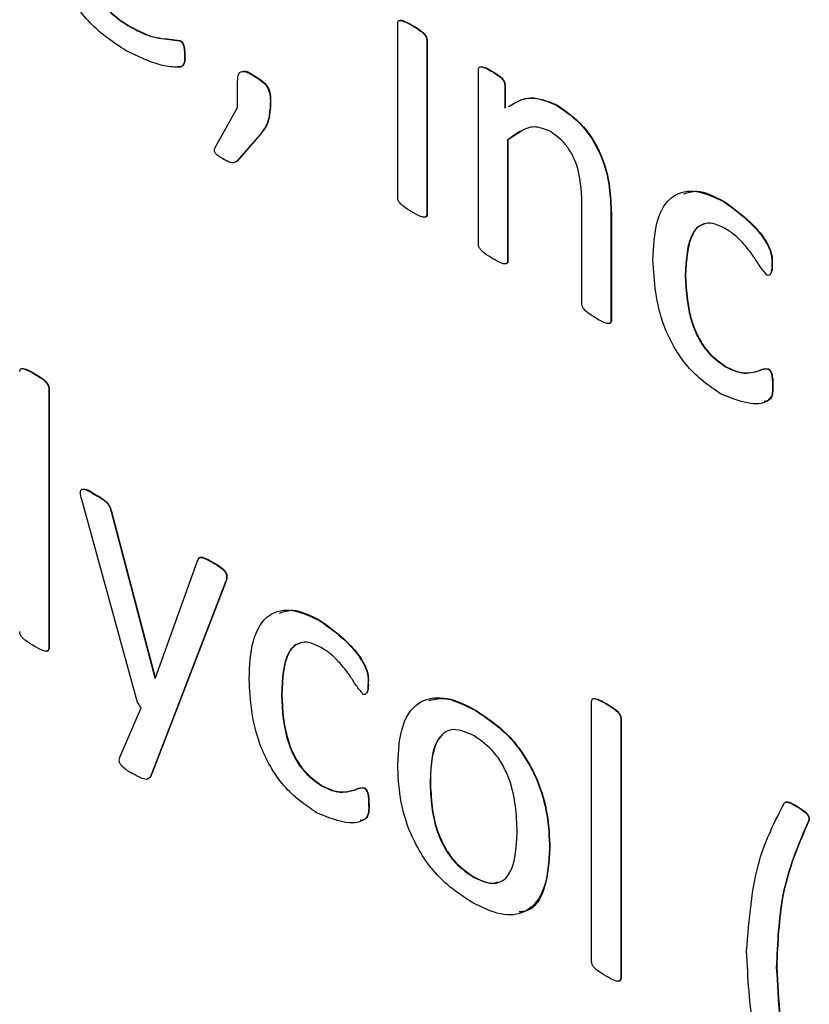
# Model space of a CAD drawing. Units: inches. Extents: x 4 to 234, y 4 to 150.
# Drawn here: x 57 to 57, y 48 to 48 of the extents above; entities that cross this region are included whole.
import ezdxf

# ---------------------------------------------------------------- set-up
doc = ezdxf.new("R2010")
doc.units = ezdxf.units.IN
doc.header["$MEASUREMENT"] = 0

msp = doc.modelspace()

# ---------------------------------------------------------------- linework, layer by layer
at = {"color": 7, "linetype": 'Continuous', "lineweight": 25, "ltscale": 14}
for p, q in [((56.76233, 48.26669), (56.76238, 48.26672)), ((56.80417, 48.23997), (56.80417, 48.26727)), ((56.80643, 48.26691), (56.80649, 48.26694)), ((56.7701, 48.26453), (56.77015, 48.26457)), ((56.80872, 48.26465), (56.80878, 48.26468)), ((56.80872, 48.26465), (56.80872, 48.23734)), ((56.80878, 48.26468), (56.80878, 48.23737)), ((56.77081, 48.26217), (56.77086, 48.2622)), ((56.78171, 48.259), (56.78176, 48.25903)), ((56.81681, 48.23267), (56.81681, 48.25998)), ((56.81888, 48.25972), (56.81893, 48.25976)), ((56.77912, 48.25408), (56.77912, 48.25801)), ((56.82092, 48.25761), (56.82097, 48.25764)), ((56.82092, 48.25761), (56.82092, 48.254)), ((56.82097, 48.25764), (56.82097, 48.25403)), ((56.78424, 48.25506), (56.78429, 48.25509)), ((56.82899, 48.25447), (56.82904, 48.2545)), ((56.77557, 48.2477), (56.77912, 48.25408)), ((56.78264, 48.24988), (56.77898, 48.24567)), ((56.7827, 48.24991), (56.77904, 48.2457)), ((56.78264, 48.24988), (56.7827, 48.24991)), ((56.82354, 48.2504), (56.82141, 48.24902)), ((56.82136, 48.24899), (56.82141, 48.24902)), ((56.82136, 48.24899), (56.82136, 48.23004)), ((56.82141, 48.24902), (56.82141, 48.23007)), ((56.77904, 48.2457), (56.77872, 48.24556)), ((56.77898, 48.24567), (56.77904, 48.2457)), ((56.83298, 48.22332), (56.83298, 48.2392)), ((56.85517, 48.23936), (56.85523, 48.23939)), ((56.83753, 48.23746), (56.83759, 48.23749)), ((56.83753, 48.23746), (56.83753, 48.22072)), ((56.83759, 48.23749), (56.83759, 48.22075)), ((56.80872, 48.23734), (56.80878, 48.23737)), ((56.82136, 48.23004), (56.82141, 48.23007)), ((56.8627, 48.2296), (56.86276, 48.22963)), ((56.84916, 48.22782), (56.84921, 48.22785)), ((56.83753, 48.22072), (56.83759, 48.22075)), ((56.8555, 48.21348), (56.85556, 48.21351)), ((56.86212, 48.21316), (56.86218, 48.21319)), ((56.74729, 48.21242), (56.74734, 48.21245)), ((56.74958, 48.21012), (56.74963, 48.21016)), ((56.74958, 48.21012), (56.74958, 48.16944)), ((56.74963, 48.21016), (56.74963, 48.16947)), ((56.86281, 48.21047), (56.86286, 48.2105)), ((56.7633, 48.16154), (56.75474, 48.19274)), ((56.75672, 48.19355), (56.75677, 48.19358)), ((56.75932, 48.19085), (56.75938, 48.19089)), ((56.75932, 48.19085), (56.76618, 48.16486)), ((56.75938, 48.19089), (56.76624, 48.16489)), ((56.76626, 48.16481), (56.77287, 48.18316)), ((56.77524, 48.18286), (56.77529, 48.18289)), ((56.77724, 48.17985), (56.76863, 48.15749)), ((56.77729, 48.17988), (56.76868, 48.15752)), ((56.77724, 48.17985), (56.77729, 48.17988)), ((56.79198, 48.17378), (56.79204, 48.17381)), ((56.74958, 48.16944), (56.74963, 48.16947)), ((56.76618, 48.16486), (56.76624, 48.16489)), ((56.76618, 48.16486), (56.76626, 48.16481)), ((56.76624, 48.16489), (56.76628, 48.16487)), ((56.79952, 48.16402), (56.79957, 48.16405)), ((56.78597, 48.16224), (56.78603, 48.16228)), ((56.8345, 48.12041), (56.8345, 48.1611)), ((56.83676, 48.16077), (56.83681, 48.1608)), ((56.76074, 48.15251), (56.76405, 48.16014)), ((56.81629, 48.15975), (56.81634, 48.15978)), ((56.76863, 48.15749), (56.76543, 48.14925)), ((56.76868, 48.15752), (56.76549, 48.14928)), ((56.76863, 48.15749), (56.76868, 48.15752)), ((56.83905, 48.15847), (56.83911, 48.15851)), ((56.83905, 48.15847), (56.83905, 48.11779)), ((56.83911, 48.15851), (56.83911, 48.11782)), ((56.76549, 48.14928), (56.76508, 48.14908)), ((56.76543, 48.14925), (56.76549, 48.14928)), ((56.80923, 48.14871), (56.80928, 48.14874)), ((56.79232, 48.1479), (56.79237, 48.14793)), ((56.79893, 48.14758), (56.79899, 48.14762)), ((56.79962, 48.14489), (56.79968, 48.14492)), ((56.86668, 48.14467), (56.86673, 48.1447)), ((56.86842, 48.14241), (56.86847, 48.14244)), ((56.82793, 48.13814), (56.82798, 48.13817)), ((56.81601, 48.13364), (56.81607, 48.13367)), ((56.8634, 48.11951), (56.86346, 48.11954)), ((56.83905, 48.11779), (56.83911, 48.11782))]:
    msp.add_line(p, q, dxfattribs=at)
for points, knots in [([(56.76167, 48.26298), (56.75976, 48.26423), (56.75594, 48.26673), (56.75154, 48.27334), (56.74978, 48.27972), (56.74965, 48.28324), (56.74958, 48.285)], [0, 0, 0, 0, 0.2803953, 0.5584082, 0.7787794, 1, 1, 1, 1]), ([(56.75463, 48.28105), (56.75468, 48.27959), (56.75478, 48.27669), (56.75648, 48.272), (56.75941, 48.26854), (56.76135, 48.26731), (56.76233, 48.26669)], [0, 0, 0, 0, 0.281193, 0.559461, 0.779123, 1, 1, 1, 1]), ([(56.75469, 48.28108), (56.75474, 48.27962), (56.75483, 48.27672), (56.75653, 48.27203), (56.75946, 48.26857), (56.76141, 48.26734), (56.76238, 48.26672)], [0, 0, 0, 0, 0.281193, 0.559461, 0.779123, 1, 1, 1, 1]), ([(56.76238, 48.26672), (56.7633, 48.26624), (56.76482, 48.26544), (56.76686, 48.26492), (56.76849, 48.26479), (56.7696, 48.26464), (56.77015, 48.26457)], [0, 0, 0, 0, 0.339985, 0.560277, 0.780587, 1, 1, 1, 1]), ([(56.80417, 48.26727), (56.80419, 48.26739), (56.80421, 48.26764), (56.80457, 48.26777), (56.80533, 48.26751), (56.80599, 48.26715), (56.80643, 48.26691)], [0, 0, 0, 0, 0.124534, 0.2488, 0.498826, 1, 1, 1, 1]), ([(56.80453, 48.26774), (56.80454, 48.26774), (56.8047, 48.26783), (56.80542, 48.26749), (56.80606, 48.26716), (56.80649, 48.26694)], [0, 0, 0, 0, 0.008126, 0.338256, 1, 1, 1, 1]), ([(56.80643, 48.26691), (56.80687, 48.26665), (56.80754, 48.26625), (56.8083, 48.26561), (56.80866, 48.26507), (56.8087, 48.26479), (56.80872, 48.26465)], [0, 0, 0, 0, 0.501504, 0.751526, 0.876131, 1, 1, 1, 1]), ([(56.80649, 48.26694), (56.80693, 48.26668), (56.80759, 48.26629), (56.80835, 48.26564), (56.80872, 48.2651), (56.80876, 48.26482), (56.80878, 48.26468)], [0, 0, 0, 0, 0.501504, 0.751526, 0.876131, 1, 1, 1, 1]), ([(56.76233, 48.26669), (56.76325, 48.2662), (56.76476, 48.26541), (56.7668, 48.26489), (56.76844, 48.26476), (56.76955, 48.26461), (56.7701, 48.26453)], [0, 0, 0, 0, 0.339985, 0.560277, 0.780587, 1, 1, 1, 1]), ([(56.7701, 48.26453), (56.77018, 48.26448), (56.77035, 48.26436), (56.77064, 48.26394), (56.7708, 48.26315), (56.7708, 48.26256), (56.77081, 48.26217)], [0, 0, 0, 0, 0.124697, 0.249923, 0.498795, 1, 1, 1, 1]), ([(56.77015, 48.26457), (56.77024, 48.26451), (56.77041, 48.26439), (56.77069, 48.26397), (56.77085, 48.26318), (56.77086, 48.2626), (56.77086, 48.2622)], [0, 0, 0, 0, 0.124697, 0.249923, 0.498795, 1, 1, 1, 1]), ([(56.77081, 48.26217), (56.77082, 48.26162), (56.77083, 48.26079), (56.77018, 48.26037), (56.76896, 48.26039), (56.7662, 48.26078), (56.76348, 48.2621), (56.76167, 48.26298)], [0, 0, 0, 0, 0.1246, 0.186616, 0.249313, 0.49978, 1, 1, 1, 1]), ([(56.77086, 48.2622), (56.77087, 48.26165), (56.77089, 48.26083), (56.77029, 48.26043), (56.76995, 48.26043), (56.76981, 48.26043)], [0, 0, 0, 0, 0.542921, 0.813146, 1, 1, 1, 1]), ([(56.77912, 48.25801), (56.77913, 48.25829), (56.77914, 48.25885), (56.77933, 48.25961), (56.78025, 48.25987), (56.78111, 48.25936), (56.78171, 48.259)], [0, 0, 0, 0, 0.1877201, 0.3744801, 0.5600228, 1, 1, 1, 1]), ([(56.77987, 48.2597), (56.77992, 48.25972), (56.78042, 48.25994), (56.78113, 48.25946), (56.78176, 48.25903)], [0, 0, 0, 0, 0.107737, 1, 1, 1, 1]), ([(56.78171, 48.259), (56.78207, 48.25879), (56.78279, 48.25836), (56.78385, 48.25736), (56.78421, 48.25606), (56.78423, 48.25539), (56.78424, 48.25506)], [0, 0, 0, 0, 0.281728, 0.559326, 0.778606, 1, 1, 1, 1]), ([(56.78176, 48.25903), (56.78213, 48.25882), (56.78285, 48.25839), (56.78391, 48.25739), (56.78427, 48.25609), (56.78428, 48.25543), (56.78429, 48.25509)], [0, 0, 0, 0, 0.281728, 0.559326, 0.778606, 1, 1, 1, 1]), ([(56.81681, 48.25998), (56.81682, 48.2601), (56.81683, 48.26033), (56.81714, 48.26051), (56.81785, 48.26033), (56.81846, 48.25997), (56.81888, 48.25972)], [0, 0, 0, 0, 0.125245, 0.249477, 0.498696, 1, 1, 1, 1]), ([(56.81715, 48.26047), (56.81733, 48.26046), (56.81789, 48.26041), (56.81851, 48.26002), (56.81893, 48.25976)], [0, 0, 0, 0, 0.321047, 1, 1, 1, 1]), ([(56.81888, 48.25972), (56.81928, 48.2595), (56.81989, 48.25916), (56.82059, 48.25851), (56.82088, 48.25798), (56.8209, 48.25773), (56.82092, 48.25761)], [0, 0, 0, 0, 0.5016463, 0.7504852, 0.8753378, 1, 1, 1, 1]), ([(56.81893, 48.25976), (56.81934, 48.25953), (56.81995, 48.25919), (56.82064, 48.25854), (56.82094, 48.25801), (56.82096, 48.25776), (56.82097, 48.25764)], [0, 0, 0, 0, 0.5016463, 0.7504852, 0.8753378, 1, 1, 1, 1]), ([(56.78424, 48.25506), (56.78418, 48.25386), (56.78409, 48.25171), (56.78308, 48.25044), (56.78264, 48.24988)], [0, 0, 0, 0, 0.559482, 1, 1, 1, 1]), ([(56.78429, 48.25509), (56.78424, 48.25389), (56.78415, 48.25174), (56.78314, 48.25047), (56.7827, 48.24991)], [0, 0, 0, 0, 0.559482, 1, 1, 1, 1]), ([(56.8215, 48.25422), (56.82258, 48.2549), (56.82465, 48.25618), (56.82759, 48.25502), (56.82899, 48.25447)], [0, 0, 0, 0, 0.522177, 1, 1, 1, 1]), ([(56.82156, 48.25426), (56.82264, 48.25493), (56.82471, 48.25621), (56.82764, 48.25506), (56.82904, 48.2545)], [0, 0, 0, 0, 0.522177, 1, 1, 1, 1]), ([(56.82899, 48.25447), (56.83044, 48.25348), (56.83335, 48.25149), (56.83725, 48.24466), (56.83743, 48.2402), (56.83753, 48.23746)], [0, 0, 0, 0, 0.280544, 0.559629, 1, 1, 1, 1]), ([(56.82904, 48.2545), (56.8305, 48.25351), (56.83341, 48.25152), (56.83731, 48.24469), (56.83748, 48.24023), (56.83759, 48.23749)], [0, 0, 0, 0, 0.280544, 0.559629, 1, 1, 1, 1]), ([(56.82799, 48.25038), (56.82722, 48.25068), (56.82568, 48.25128), (56.82344, 48.25057), (56.82215, 48.24959), (56.82136, 48.24899)], [0, 0, 0, 0, 0.2787162, 0.5590464, 1, 1, 1, 1]), ([(56.83298, 48.2392), (56.83291, 48.24121), (56.83281, 48.24371), (56.8314, 48.24691), (56.83009, 48.24889), (56.82883, 48.24978), (56.82799, 48.25038)], [0, 0, 0, 0, 0.49918, 0.625042, 0.750555, 1, 1, 1, 1]), ([(56.77683, 48.24606), (56.77659, 48.2462), (56.77623, 48.24641), (56.77582, 48.24673), (56.77559, 48.24697), (56.77547, 48.24724), (56.77548, 48.2475), (56.77554, 48.24764), (56.77557, 48.2477)], [0, 0, 0, 0, 0.375591, 0.563536, 0.657129, 0.751029, 0.874601, 1, 1, 1, 1]), ([(56.77898, 48.24567), (56.77883, 48.24557), (56.77852, 48.24538), (56.77775, 48.24553), (56.77718, 48.24586), (56.77683, 48.24606)], [0, 0, 0, 0, 0.279251, 0.558966, 1, 1, 1, 1]), ([(56.8441, 48.23023), (56.8442, 48.2323), (56.84439, 48.23644), (56.84676, 48.24056), (56.85082, 48.24142), (56.85372, 48.24005), (56.85517, 48.23936)], [0, 0, 0, 0, 0.280942, 0.560251, 0.779787, 1, 1, 1, 1]), ([(56.84886, 48.24056), (56.84954, 48.24078), (56.85137, 48.24139), (56.85374, 48.24016), (56.85523, 48.23939)], [0, 0, 0, 0, 0.371992, 1, 1, 1, 1]), ([(56.80643, 48.23772), (56.80599, 48.23799), (56.80533, 48.23838), (56.80457, 48.239), (56.8042, 48.23956), (56.80418, 48.23983), (56.80417, 48.23997)], [0, 0, 0, 0, 0.5009676, 0.7509566, 0.8752954, 1, 1, 1, 1]), ([(56.85517, 48.23936), (56.85681, 48.23818), (56.85926, 48.23641), (56.86181, 48.23322), (56.86273, 48.23103), (56.86271, 48.23008), (56.8627, 48.2296)], [0, 0, 0, 0, 0.499828, 0.750521, 0.874362, 1, 1, 1, 1]), ([(56.85523, 48.23939), (56.85686, 48.23821), (56.85932, 48.23644), (56.86187, 48.23325), (56.86279, 48.23106), (56.86277, 48.23011), (56.86276, 48.22963)], [0, 0, 0, 0, 0.499828, 0.750521, 0.874362, 1, 1, 1, 1]), ([(56.80872, 48.23734), (56.80871, 48.23722), (56.80868, 48.23697), (56.8083, 48.23686), (56.80754, 48.2371), (56.80687, 48.23747), (56.80643, 48.23772)], [0, 0, 0, 0, 0.123973, 0.248711, 0.498802, 1, 1, 1, 1]), ([(56.80878, 48.23737), (56.80876, 48.23725), (56.80874, 48.23701), (56.80856, 48.23697), (56.80847, 48.23695)], [0, 0, 0, 0, 0.527607, 1, 1, 1, 1]), ([(56.8554, 48.23514), (56.85487, 48.23541), (56.8538, 48.23595), (56.85231, 48.23605), (56.85112, 48.23549), (56.84941, 48.23332), (56.84927, 48.23027), (56.84916, 48.22782)], [0, 0, 0, 0, 0.125422, 0.250687, 0.375941, 0.501378, 1, 1, 1, 1]), ([(56.85223, 48.23589), (56.85188, 48.23577), (56.85111, 48.2355), (56.84949, 48.23331), (56.84934, 48.23028), (56.84921, 48.22785)], [0, 0, 0, 0, 0.145322, 0.317114, 1, 1, 1, 1]), ([(56.86192, 48.22787), (56.86155, 48.22831), (56.86082, 48.22918), (56.85984, 48.23087), (56.85854, 48.2325), (56.85703, 48.23411), (56.85594, 48.2348), (56.8554, 48.23514)], [0, 0, 0, 0, 0.167282, 0.337972, 0.558818, 0.779379, 1, 1, 1, 1]), ([(56.81907, 48.23043), (56.81863, 48.23069), (56.81797, 48.23109), (56.81721, 48.23171), (56.81684, 48.23226), (56.81682, 48.23253), (56.81681, 48.23267)], [0, 0, 0, 0, 0.500945, 0.750981, 0.875315, 1, 1, 1, 1]), ([(56.82136, 48.23004), (56.82136, 48.22997), (56.82135, 48.22985), (56.82125, 48.22967), (56.82094, 48.22956), (56.82017, 48.2298), (56.81951, 48.23018), (56.81907, 48.23043)], [0, 0, 0, 0, 0.062769, 0.125176, 0.249816, 0.499547, 1, 1, 1, 1]), ([(56.82141, 48.23007), (56.82141, 48.23), (56.82141, 48.22988), (56.82132, 48.22971), (56.82119, 48.22968), (56.82111, 48.22966)], [0, 0, 0, 0, 0.268261, 0.534976, 1, 1, 1, 1]), ([(56.85466, 48.20929), (56.85288, 48.21053), (56.84932, 48.21299), (56.84463, 48.22137), (56.84431, 48.22687), (56.8441, 48.23023)], [0, 0, 0, 0, 0.280578, 0.559654, 1, 1, 1, 1]), ([(56.8627, 48.2296), (56.8627, 48.22917), (56.86269, 48.22853), (56.86247, 48.22794), (56.86219, 48.22777), (56.86201, 48.22784), (56.86192, 48.22787)], [0, 0, 0, 0, 0.499696, 0.750887, 0.873938, 1, 1, 1, 1]), ([(56.86276, 48.22963), (56.86277, 48.22919), (56.86278, 48.22853), (56.86253, 48.2281), (56.86245, 48.22796)], [0, 0, 0, 0, 0.676613, 1, 1, 1, 1]), ([(56.84916, 48.22782), (56.84928, 48.22526), (56.84944, 48.22205), (56.85117, 48.21795), (56.85282, 48.21539), (56.85443, 48.21424), (56.8555, 48.21348)], [0, 0, 0, 0, 0.49944, 0.625154, 0.750782, 1, 1, 1, 1]), ([(56.84921, 48.22785), (56.84934, 48.22529), (56.84949, 48.22208), (56.85123, 48.21799), (56.85287, 48.21542), (56.85449, 48.21427), (56.85556, 48.21351)], [0, 0, 0, 0, 0.49944, 0.625154, 0.750782, 1, 1, 1, 1]), ([(56.83527, 48.22107), (56.83483, 48.22133), (56.83417, 48.22172), (56.83341, 48.22236), (56.83304, 48.2229), (56.833, 48.22318), (56.83298, 48.22332)], [0, 0, 0, 0, 0.500978, 0.750814, 0.875534, 1, 1, 1, 1]), ([(56.83753, 48.22072), (56.83752, 48.22059), (56.83749, 48.22035), (56.83713, 48.22022), (56.83637, 48.22045), (56.83571, 48.22082), (56.83527, 48.22107)], [0, 0, 0, 0, 0.124062, 0.248837, 0.498825, 1, 1, 1, 1]), ([(56.83759, 48.22075), (56.83758, 48.22062), (56.83755, 48.22038), (56.83737, 48.22034), (56.83729, 48.22032)], [0, 0, 0, 0, 0.5177671, 1, 1, 1, 1]), ([(56.74503, 48.21275), (56.74504, 48.21288), (56.74506, 48.21313), (56.74541, 48.21329), (56.74618, 48.21303), (56.74685, 48.21267), (56.74729, 48.21242)], [0, 0, 0, 0, 0.124808, 0.248874, 0.498767, 1, 1, 1, 1]), ([(56.7454, 48.21325), (56.7456, 48.21322), (56.74623, 48.21312), (56.74689, 48.21272), (56.74734, 48.21245)], [0, 0, 0, 0, 0.327216, 1, 1, 1, 1]), ([(56.8555, 48.21348), (56.85635, 48.21309), (56.85775, 48.21243), (56.85945, 48.21257), (56.86057, 48.21281), (56.86137, 48.21322), (56.86187, 48.21318), (56.86212, 48.21316)], [0, 0, 0, 0, 0.339219, 0.559948, 0.780661, 0.891116, 1, 1, 1, 1]), ([(56.85556, 48.21351), (56.8564, 48.21312), (56.8578, 48.21246), (56.8595, 48.2126), (56.86063, 48.21284), (56.86143, 48.21325), (56.86193, 48.21321), (56.86218, 48.21319)], [0, 0, 0, 0, 0.339219, 0.559948, 0.780661, 0.891116, 1, 1, 1, 1]), ([(56.86212, 48.21316), (56.86217, 48.21313), (56.86227, 48.21307), (56.86244, 48.21287), (56.86264, 48.21243), (56.8628, 48.21158), (56.8628, 48.21091), (56.86281, 48.21047)], [0, 0, 0, 0, 0.062806, 0.125067, 0.249729, 0.499536, 1, 1, 1, 1]), ([(56.86218, 48.21319), (56.86222, 48.21316), (56.86232, 48.2131), (56.86249, 48.2129), (56.8627, 48.21246), (56.86285, 48.21161), (56.86286, 48.21094), (56.86286, 48.2105)], [0, 0, 0, 0, 0.062806, 0.125067, 0.249729, 0.499536, 1, 1, 1, 1]), ([(56.74729, 48.21242), (56.74773, 48.21216), (56.74841, 48.21176), (56.74918, 48.21111), (56.74954, 48.21054), (56.74956, 48.21026), (56.74958, 48.21012)], [0, 0, 0, 0, 0.501413, 0.751277, 0.875851, 1, 1, 1, 1]), ([(56.74734, 48.21245), (56.74779, 48.21219), (56.74846, 48.21179), (56.74923, 48.21114), (56.74959, 48.21057), (56.74962, 48.2103), (56.74963, 48.21016)], [0, 0, 0, 0, 0.501413, 0.751277, 0.875851, 1, 1, 1, 1]), ([(56.86281, 48.21047), (56.86282, 48.20994), (56.86283, 48.20889), (56.86174, 48.20781), (56.85906, 48.20748), (56.85642, 48.20857), (56.85466, 48.20929)], [0, 0, 0, 0, 0.125543, 0.249746, 0.500678, 1, 1, 1, 1]), ([(56.86286, 48.2105), (56.86287, 48.20998), (56.86288, 48.20895), (56.86225, 48.20816), (56.86168, 48.2081), (56.86149, 48.20808)], [0, 0, 0, 0, 0.4021116, 0.7999285, 1, 1, 1, 1]), ([(56.75474, 48.19274), (56.75464, 48.19312), (56.75451, 48.19359), (56.75454, 48.19408), (56.75463, 48.19426), (56.75479, 48.19435), (56.75545, 48.19434), (56.75612, 48.19393), (56.75672, 48.19355)], [0, 0, 0, 0, 0.249819, 0.312767, 0.375325, 0.438148, 0.50096, 1, 1, 1, 1]), ([(56.75496, 48.19437), (56.75499, 48.19438), (56.75553, 48.1944), (56.75617, 48.19398), (56.75677, 48.19358)], [0, 0, 0, 0, 0.055259, 1, 1, 1, 1]), ([(56.75672, 48.19355), (56.75724, 48.19326), (56.75788, 48.1929), (56.75863, 48.19227), (56.75911, 48.19171), (56.75924, 48.1912), (56.75932, 48.19085)], [0, 0, 0, 0, 0.50098, 0.626119, 0.75087, 1, 1, 1, 1]), ([(56.75677, 48.19358), (56.75729, 48.1933), (56.75794, 48.19293), (56.75869, 48.1923), (56.75916, 48.19175), (56.75929, 48.19123), (56.75938, 48.19089)], [0, 0, 0, 0, 0.50098, 0.626119, 0.75087, 1, 1, 1, 1]), ([(56.77287, 48.18316), (56.77291, 48.18327), (56.77298, 48.18348), (56.77318, 48.18371), (56.77351, 48.18368), (56.77419, 48.18346), (56.77477, 48.18313), (56.77524, 48.18286)], [0, 0, 0, 0, 0.125216, 0.250369, 0.374947, 0.500204, 1, 1, 1, 1]), ([(56.77312, 48.18356), (56.77316, 48.18362), (56.77327, 48.18375), (56.77357, 48.18371), (56.77424, 48.1835), (56.77483, 48.18316), (56.77529, 48.18289)], [0, 0, 0, 0, 0.09946, 0.249118, 0.399589, 1, 1, 1, 1]), ([(56.77524, 48.18286), (56.77581, 48.18255), (56.77653, 48.18217), (56.77723, 48.18133), (56.77738, 48.18096), (56.77744, 48.18044), (56.77733, 48.18011), (56.77724, 48.17985)], [0, 0, 0, 0, 0.4996941, 0.6248392, 0.6872548, 0.7502712, 1, 1, 1, 1]), ([(56.77529, 48.18289), (56.77587, 48.18259), (56.77658, 48.1822), (56.77728, 48.18136), (56.77744, 48.18099), (56.77749, 48.18047), (56.77738, 48.18014), (56.77729, 48.17988)], [0, 0, 0, 0, 0.4996941, 0.6248392, 0.6872548, 0.7502712, 1, 1, 1, 1]), ([(56.78092, 48.16465), (56.78101, 48.16672), (56.7812, 48.17086), (56.78358, 48.17498), (56.78763, 48.17584), (56.79053, 48.17447), (56.79198, 48.17378)], [0, 0, 0, 0, 0.280942, 0.560251, 0.779787, 1, 1, 1, 1]), ([(56.78567, 48.17498), (56.78635, 48.1752), (56.78819, 48.17581), (56.79055, 48.17458), (56.79204, 48.17381)], [0, 0, 0, 0, 0.371992, 1, 1, 1, 1]), ([(56.79198, 48.17378), (56.79362, 48.1726), (56.79608, 48.17083), (56.79862, 48.16764), (56.79955, 48.16545), (56.79953, 48.1645), (56.79952, 48.16402)], [0, 0, 0, 0, 0.499827, 0.75052, 0.874354, 1, 1, 1, 1]), ([(56.79204, 48.17381), (56.79368, 48.17263), (56.79613, 48.17086), (56.79868, 48.16767), (56.7996, 48.16548), (56.79958, 48.16453), (56.79957, 48.16405)], [0, 0, 0, 0, 0.499827, 0.75052, 0.874354, 1, 1, 1, 1]), ([(56.74729, 48.16981), (56.74685, 48.17008), (56.74619, 48.17047), (56.74542, 48.1711), (56.74506, 48.17165), (56.74504, 48.17193), (56.74503, 48.17206)], [0, 0, 0, 0, 0.501014, 0.750964, 0.875261, 1, 1, 1, 1]), ([(56.74958, 48.16944), (56.74956, 48.16931), (56.74954, 48.16907), (56.74916, 48.16894), (56.7484, 48.16918), (56.74773, 48.16956), (56.74729, 48.16981)], [0, 0, 0, 0, 0.124019, 0.248797, 0.498771, 1, 1, 1, 1]), ([(56.79221, 48.16956), (56.79168, 48.16983), (56.79061, 48.17037), (56.78912, 48.17047), (56.78793, 48.16991), (56.78622, 48.16775), (56.78608, 48.16469), (56.78597, 48.16224)], [0, 0, 0, 0, 0.125422, 0.250687, 0.375941, 0.501378, 1, 1, 1, 1]), ([(56.78905, 48.17031), (56.78869, 48.17019), (56.78792, 48.16992), (56.7863, 48.16773), (56.78615, 48.1647), (56.78603, 48.16228)], [0, 0, 0, 0, 0.145327, 0.317118, 1, 1, 1, 1]), ([(56.74963, 48.16947), (56.74962, 48.16934), (56.7496, 48.1691), (56.74942, 48.16906), (56.74933, 48.16904)], [0, 0, 0, 0, 0.522119, 1, 1, 1, 1]), ([(56.79873, 48.1623), (56.79837, 48.16273), (56.79763, 48.16361), (56.79665, 48.16529), (56.79536, 48.16692), (56.79384, 48.16853), (56.79276, 48.16922), (56.79221, 48.16956)], [0, 0, 0, 0, 0.167277, 0.337967, 0.5588, 0.779379, 1, 1, 1, 1]), ([(56.79148, 48.14372), (56.78969, 48.14495), (56.78613, 48.14741), (56.78145, 48.15579), (56.78112, 48.16129), (56.78092, 48.16465)], [0, 0, 0, 0, 0.280578, 0.559654, 1, 1, 1, 1]), ([(56.79952, 48.16402), (56.79951, 48.16359), (56.79951, 48.16295), (56.79928, 48.16236), (56.79901, 48.1622), (56.79882, 48.16226), (56.79873, 48.1623)], [0, 0, 0, 0, 0.499702, 0.750895, 0.873947, 1, 1, 1, 1]), ([(56.79957, 48.16405), (56.79958, 48.16361), (56.79959, 48.16296), (56.79935, 48.16253), (56.79927, 48.16239)], [0, 0, 0, 0, 0.676613, 1, 1, 1, 1]), ([(56.78597, 48.16224), (56.7861, 48.15968), (56.78625, 48.15647), (56.78798, 48.15238), (56.78963, 48.14981), (56.79124, 48.14866), (56.79232, 48.1479)], [0, 0, 0, 0, 0.49944, 0.625154, 0.750782, 1, 1, 1, 1]), ([(56.78603, 48.16228), (56.78615, 48.15971), (56.7863, 48.1565), (56.78804, 48.15241), (56.78969, 48.14984), (56.7913, 48.1487), (56.79237, 48.14793)], [0, 0, 0, 0, 0.49944, 0.625154, 0.750782, 1, 1, 1, 1]), ([(56.76405, 48.16014), (56.76386, 48.16038), (56.76352, 48.16081), (56.76337, 48.16132), (56.7633, 48.16154)], [0, 0, 0, 0, 0.559125, 1, 1, 1, 1]), ([(56.80417, 48.1513), (56.8043, 48.15344), (56.80455, 48.1577), (56.8074, 48.16156), (56.81177, 48.16199), (56.81478, 48.1605), (56.81629, 48.15975)], [0, 0, 0, 0, 0.28067, 0.559618, 0.779464, 1, 1, 1, 1]), ([(56.80905, 48.1613), (56.80997, 48.16151), (56.81214, 48.162), (56.81481, 48.16059), (56.81634, 48.15978)], [0, 0, 0, 0, 0.425052, 1, 1, 1, 1]), ([(56.8345, 48.1611), (56.83451, 48.16123), (56.83453, 48.16148), (56.83488, 48.16164), (56.83565, 48.16138), (56.83632, 48.16102), (56.83676, 48.16077)], [0, 0, 0, 0, 0.124799, 0.248911, 0.498753, 1, 1, 1, 1]), ([(56.83487, 48.1616), (56.83507, 48.16157), (56.8357, 48.16147), (56.83637, 48.16107), (56.83681, 48.1608)], [0, 0, 0, 0, 0.327216, 1, 1, 1, 1]), ([(56.83676, 48.16077), (56.83721, 48.16051), (56.83788, 48.16011), (56.83865, 48.15946), (56.83901, 48.15889), (56.83904, 48.15861), (56.83905, 48.15847)], [0, 0, 0, 0, 0.501399, 0.751255, 0.875869, 1, 1, 1, 1]), ([(56.83681, 48.1608), (56.83726, 48.16054), (56.83793, 48.16014), (56.8387, 48.15949), (56.83906, 48.15892), (56.83909, 48.15864), (56.83911, 48.15851)], [0, 0, 0, 0, 0.501399, 0.751255, 0.875869, 1, 1, 1, 1]), ([(56.81629, 48.15975), (56.81815, 48.15851), (56.82188, 48.15603), (56.82601, 48.14948), (56.82771, 48.1433), (56.82785, 48.13986), (56.82793, 48.13814)], [0, 0, 0, 0, 0.280171, 0.558189, 0.778753, 1, 1, 1, 1]), ([(56.81634, 48.15978), (56.81821, 48.15854), (56.82193, 48.15606), (56.82607, 48.14951), (56.82776, 48.14333), (56.82791, 48.13989), (56.82798, 48.13817)], [0, 0, 0, 0, 0.280171, 0.558189, 0.778753, 1, 1, 1, 1]), ([(56.81611, 48.15576), (56.81499, 48.15626), (56.81331, 48.15702), (56.81154, 48.1564), (56.80958, 48.15442), (56.80938, 48.15124), (56.80923, 48.14871)], [0, 0, 0, 0, 0.249411, 0.375132, 0.500971, 1, 1, 1, 1]), ([(56.81122, 48.15592), (56.81103, 48.15575), (56.80948, 48.15434), (56.80937, 48.15136), (56.80928, 48.14874)], [0, 0, 0, 0, 0.123665, 1, 1, 1, 1]), ([(56.82287, 48.1407), (56.82276, 48.14341), (56.82261, 48.1468), (56.82071, 48.15111), (56.81894, 48.15378), (56.81724, 48.15497), (56.81611, 48.15576)], [0, 0, 0, 0, 0.499464, 0.625189, 0.750817, 1, 1, 1, 1]), ([(56.76263, 48.14986), (56.76213, 48.15015), (56.76151, 48.15051), (56.76081, 48.15124), (56.76058, 48.15175), (56.76061, 48.15218), (56.76069, 48.1524), (56.76074, 48.15251)], [0, 0, 0, 0, 0.500155, 0.625443, 0.749579, 0.874519, 1, 1, 1, 1]), ([(56.81579, 48.12968), (56.81392, 48.13093), (56.8102, 48.1334), (56.80605, 48.13996), (56.80439, 48.14615), (56.80424, 48.14958), (56.80417, 48.1513)], [0, 0, 0, 0, 0.2801622, 0.5581892, 0.7787187, 1, 1, 1, 1]), ([(56.76543, 48.14925), (56.76524, 48.14911), (56.76486, 48.14882), (56.76381, 48.14923), (56.76308, 48.14962), (56.76263, 48.14986)], [0, 0, 0, 0, 0.275575, 0.557002, 1, 1, 1, 1]), ([(56.80923, 48.14871), (56.80933, 48.146), (56.80947, 48.1426), (56.81141, 48.1383), (56.81317, 48.13561), (56.81488, 48.13443), (56.81601, 48.13364)], [0, 0, 0, 0, 0.499418, 0.625054, 0.750686, 1, 1, 1, 1]), ([(56.80928, 48.14874), (56.80939, 48.14603), (56.80952, 48.14263), (56.81147, 48.13833), (56.81323, 48.13564), (56.81493, 48.13446), (56.81607, 48.13367)], [0, 0, 0, 0, 0.499418, 0.625054, 0.750686, 1, 1, 1, 1]), ([(56.79232, 48.1479), (56.79316, 48.14751), (56.79456, 48.14685), (56.79626, 48.14699), (56.79738, 48.14723), (56.79819, 48.14764), (56.79869, 48.1476), (56.79893, 48.14758)], [0, 0, 0, 0, 0.339219, 0.559948, 0.780661, 0.891116, 1, 1, 1, 1]), ([(56.79237, 48.14793), (56.79322, 48.14754), (56.79462, 48.14689), (56.79632, 48.14703), (56.79744, 48.14726), (56.79824, 48.14767), (56.79874, 48.14763), (56.79899, 48.14762)], [0, 0, 0, 0, 0.339219, 0.559948, 0.780661, 0.891116, 1, 1, 1, 1]), ([(56.79893, 48.14758), (56.79898, 48.14755), (56.79908, 48.14749), (56.79925, 48.14729), (56.79946, 48.14685), (56.79961, 48.146), (56.79962, 48.14533), (56.79962, 48.14489)], [0, 0, 0, 0, 0.062808, 0.125071, 0.249738, 0.499554, 1, 1, 1, 1]), ([(56.79899, 48.14762), (56.79904, 48.14759), (56.79913, 48.14753), (56.79931, 48.14732), (56.79951, 48.14688), (56.79967, 48.14603), (56.79967, 48.14536), (56.79968, 48.14492)], [0, 0, 0, 0, 0.062808, 0.125071, 0.249738, 0.499554, 1, 1, 1, 1]), ([(56.85876, 48.12209), (56.85915, 48.12704), (56.85985, 48.13589), (56.86319, 48.14239), (56.86466, 48.14525)], [0, 0, 0, 0, 0.559479, 1, 1, 1, 1]), ([(56.86466, 48.14525), (56.86471, 48.14531), (56.86481, 48.14542), (56.86516, 48.14538), (56.86577, 48.14519), (56.86631, 48.14488), (56.86668, 48.14467)], [0, 0, 0, 0, 0.1230287, 0.2482242, 0.4984871, 1, 1, 1, 1]), ([(56.8649, 48.14542), (56.86498, 48.14542), (56.86521, 48.14543), (56.86583, 48.14521), (56.86637, 48.1449), (56.86673, 48.1447)], [0, 0, 0, 0, 0.132769, 0.421467, 1, 1, 1, 1]), ([(56.79962, 48.14489), (56.79963, 48.14436), (56.79965, 48.14331), (56.79856, 48.14223), (56.79588, 48.1419), (56.79324, 48.14299), (56.79148, 48.14372)], [0, 0, 0, 0, 0.12555, 0.249752, 0.500682, 1, 1, 1, 1]), ([(56.79968, 48.14492), (56.79968, 48.1444), (56.79969, 48.14337), (56.79906, 48.14258), (56.79849, 48.14252), (56.7983, 48.1425)], [0, 0, 0, 0, 0.402126, 0.799933, 1, 1, 1, 1]), ([(56.86668, 48.14467), (56.8671, 48.14441), (56.86763, 48.14408), (56.86821, 48.14349), (56.86847, 48.1431), (56.86852, 48.14269), (56.86845, 48.1425), (56.86842, 48.14241)], [0, 0, 0, 0, 0.499959, 0.625238, 0.749644, 0.875042, 1, 1, 1, 1]), ([(56.86673, 48.1447), (56.86716, 48.14444), (56.86768, 48.14412), (56.86827, 48.14352), (56.86853, 48.14313), (56.86858, 48.14272), (56.86851, 48.14253), (56.86847, 48.14244)], [0, 0, 0, 0, 0.499959, 0.625238, 0.749644, 0.875042, 1, 1, 1, 1]), ([(56.86842, 48.14241), (56.86681, 48.13868), (56.86394, 48.13203), (56.86357, 48.12334), (56.8634, 48.11951)], [0, 0, 0, 0, 0.559751, 1, 1, 1, 1]), ([(56.86847, 48.14244), (56.86687, 48.13871), (56.864, 48.13206), (56.86362, 48.12337), (56.86346, 48.11954)], [0, 0, 0, 0, 0.559751, 1, 1, 1, 1]), ([(56.81601, 48.13364), (56.81713, 48.13314), (56.81881, 48.13239), (56.82058, 48.13299), (56.82256, 48.13497), (56.82273, 48.13816), (56.82287, 48.1407)], [0, 0, 0, 0, 0.249449, 0.3751913, 0.5009828, 1, 1, 1, 1]), ([(56.82793, 48.13814), (56.8278, 48.13601), (56.82753, 48.13175), (56.82467, 48.12791), (56.82031, 48.12745), (56.8173, 48.12894), (56.81579, 48.12968)], [0, 0, 0, 0, 0.280652, 0.559585, 0.779473, 1, 1, 1, 1]), ([(56.82798, 48.13817), (56.82783, 48.13609), (56.82752, 48.13194), (56.8255, 48.12833), (56.82351, 48.12824), (56.82318, 48.12822)], [0, 0, 0, 0, 0.456976, 0.911152, 1, 1, 1, 1]), ([(56.81607, 48.13367), (56.81721, 48.13311), (56.81862, 48.13242), (56.81966, 48.13282), (56.81986, 48.13289)], [0, 0, 0, 0, 0.815827, 1, 1, 1, 1]), ([(56.86462, 48.09221), (56.86276, 48.09802), (56.85942, 48.1084), (56.85896, 48.11791), (56.85876, 48.12209)], [0, 0, 0, 0, 0.559787, 1, 1, 1, 1]), ([(56.83676, 48.11816), (56.83632, 48.11842), (56.83566, 48.11882), (56.83489, 48.11944), (56.83453, 48.12), (56.83451, 48.12028), (56.8345, 48.12041)], [0, 0, 0, 0, 0.500977, 0.750997, 0.875255, 1, 1, 1, 1]), ([(56.8634, 48.11951), (56.86369, 48.11435), (56.86421, 48.10512), (56.86709, 48.09518), (56.86836, 48.0908)], [0, 0, 0, 0, 0.559657, 1, 1, 1, 1]), ([(56.86346, 48.11954), (56.86375, 48.11438), (56.86427, 48.10515), (56.86715, 48.09521), (56.86842, 48.09083)], [0, 0, 0, 0, 0.559657, 1, 1, 1, 1]), ([(56.83905, 48.11779), (56.83904, 48.11766), (56.83901, 48.11742), (56.83864, 48.11729), (56.83787, 48.11753), (56.8372, 48.11791), (56.83676, 48.11816)], [0, 0, 0, 0, 0.124017, 0.248749, 0.498778, 1, 1, 1, 1]), ([(56.83911, 48.11782), (56.83909, 48.11769), (56.83907, 48.11745), (56.83889, 48.11741), (56.8388, 48.11739)], [0, 0, 0, 0, 0.5222171, 1, 1, 1, 1])]:
    msp.add_open_spline(points, degree=3, knots=knots, dxfattribs=at)

doc.saveas('drawing.dxf')
